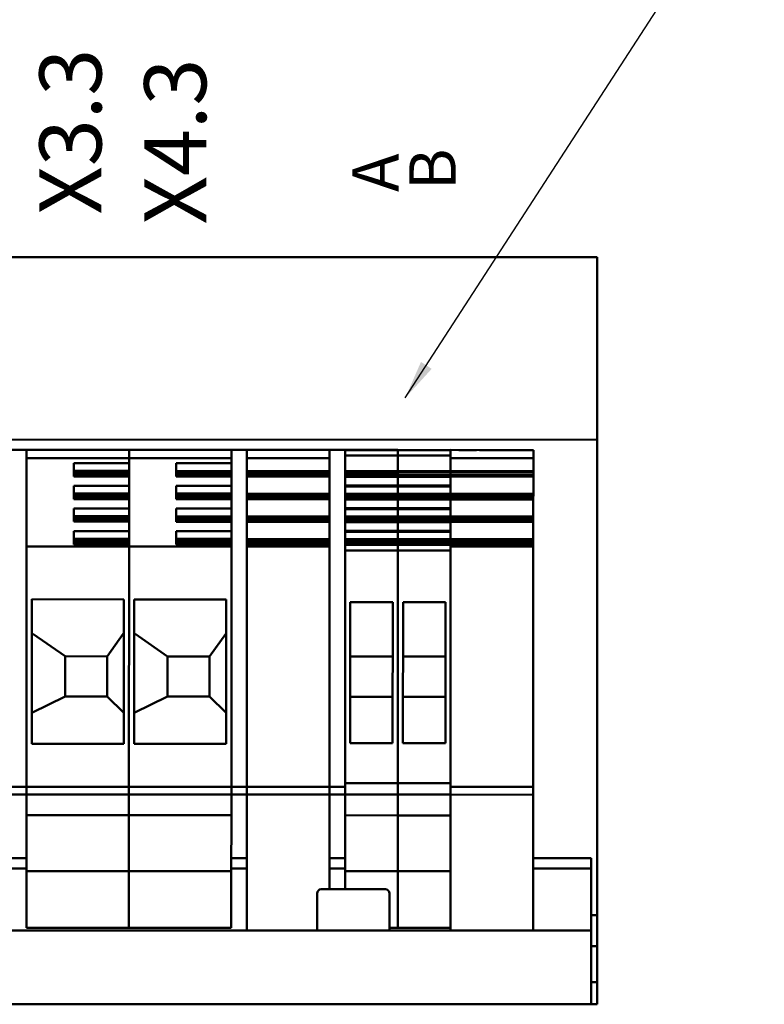
# Model space of a CAD drawing. Units: millimetres. Extents: x 0 to 2079, y 0 to 1470.
# Drawn here: x 457 to 625, y 408 to 630 of the extents above; entities that cross this region are included whole.
import ezdxf

# ---------------------------------------------------------------- set-up
doc = ezdxf.new("R2010")
doc.units = ezdxf.units.MM
doc.header["$LTSCALE"] = 3.5
for name, color, linetype, lineweight in [('Bruchlinie (ISO)', 7, 'Continuous', 50), ('Sichtbar (ISO)', 7, 'Continuous', 50), ('Symbol (ISO)', 7, 'Continuous', 25)]:
    doc.layers.add(name, color=color, linetype=linetype, lineweight=lineweight)
doc.styles.add('Notiztext (DIN)', font='isocpeur.ttf')
doc.dimstyles.new('Standard - Methode 2a (DIN)$7', dxfattribs={"dimscale": 3.5, "dimtxt": 3.5, "dimasz": 2.5, "dimexe": 3.175, "dimexo": 0.8, "dimgap": 0.8, "dimtad": 1, "dimtih": 1, "dimtoh": 1, "dimrnd": 1e-08, "dimtxsty": 'Notiztext (DIN)', "dimcen": 0.09, "dimdle": 10, "dimclrd": 256, "dimclre": 256, "dimclrt": 256, "dimazin": 2, "dimtfac": 1, "dimtmove": 0, "dimatfit": 3, "dimfxl": 1, "dimtolj": 1, "dimlwd": -1, "dimlwe": -1, "dimarcsym": 0})

msp = doc.modelspace()

# ---------------------------------------------------------------- linework, layer by layer
at = {"layer": 'Bruchlinie (ISO)'}
for p, q in [((120.19, 576.36), (587.04, 576.36)), ((587.04, 576.36), (587.04, 535.12)), ((587.04, 535.12), (587.04, 427.78)), ((587.04, 427.78), (587.04, 420.78)), ((587.04, 420.78), (587.04, 412.62)), ((587.04, 412.62), (587.04, 407.65)), ((585.7, 407.65), (126.03, 407.65)), ((587.04, 407.65), (585.7, 407.65))]:
    msp.add_line(p, q, dxfattribs=at)
at = {"layer": 'Sichtbar (ISO)'}
for p, q in [((364.06, 535.17), (587.04, 535.12)), ((454.82, 532.82), (458.32, 532.81)), ((458.32, 532.81), (458.32, 532.81)), ((458.32, 532.81), (466.2, 532.81)), ((458.32, 532.29), (458.32, 532.81)), ((458.32, 532.81), (463.55, 532.81)), ((458.32, 531.47), (458.32, 532.29)), ((458.32, 531.47), (458.32, 530.97)), ((463.55, 532.81), (478.3, 532.81)), ((466.2, 532.81), (463.55, 532.81)), ((466.2, 532.81), (466.2, 532.81)), ((466.2, 532.81), (474.48, 532.81)), ((474.48, 532.81), (481.42, 532.81)), ((474.48, 532.81), (474.48, 532.81)), ((474.48, 532.81), (478.3, 532.81)), ((478.3, 532.81), (481.42, 532.81)), ((481.42, 532.81), (481.42, 532.81)), ((481.42, 532.81), (481.42, 532.28)), ((481.42, 532.81), (481.42, 532.81)), ((481.42, 532.81), (489.3, 532.81)), ((481.42, 532.28), (481.42, 532.81)), ((481.42, 532.81), (486.65, 532.81)), ((481.42, 532.28), (481.42, 531.46)), ((481.42, 531.46), (481.42, 532.28)), ((481.42, 530.96), (481.42, 531.46)), ((481.42, 531.46), (481.42, 530.96)), ((486.65, 532.81), (501.4, 532.81)), ((489.3, 532.81), (486.65, 532.81)), ((489.3, 532.81), (489.3, 532.81)), ((489.3, 532.81), (497.58, 532.81)), ((497.58, 532.81), (504.52, 532.8)), ((497.58, 532.81), (497.58, 532.81)), ((497.58, 532.81), (501.4, 532.81)), ((501.4, 532.81), (504.52, 532.8)), ((504.52, 532.8), (508.02, 532.8)), ((504.52, 532.8), (504.52, 532.8)), ((504.52, 532.8), (504.52, 532.28)), ((504.52, 532.28), (504.52, 531.46)), ((504.52, 530.96), (504.52, 531.46)), ((508.02, 532.8), (508.02, 532.8)), ((508.02, 532.8), (509.89, 532.8)), ((508.02, 532.27), (508.02, 532.8)), ((508.02, 532.8), (526.69, 532.8)), ((508.02, 531.45), (508.02, 532.27)), ((508.02, 531.45), (508.02, 530.96)), ((509.89, 532.8), (513.86, 532.8)), ((514.56, 532.8), (526.69, 532.8)), ((530.19, 532.8), (526.69, 532.8)), ((526.69, 532.29), (526.69, 532.8)), ((526.69, 532.8), (526.69, 532.8)), ((526.69, 532.29), (526.69, 510.82)), ((530.19, 532.8), (530.19, 532.29)), ((530.19, 532.8), (542.09, 532.8)), ((530.19, 532.8), (530.19, 532.8)), ((530.19, 532.78), (542.09, 532.78)), ((530.19, 510.82), (530.19, 532.29)), ((530.19, 531.53), (542.09, 531.52)), ((542.09, 532.8), (542.09, 532.78)), ((542.09, 532.8), (553.99, 532.79)), ((542.09, 532.78), (542.09, 532.8)), ((542.09, 532.78), (542.09, 532.57)), ((542.09, 532.78), (553.99, 532.77)), ((542.09, 532.57), (542.09, 532.78)), ((542.09, 532.57), (542.09, 532.04)), ((542.09, 532.04), (542.09, 532.57)), ((542.09, 531.52), (542.09, 532.04)), ((542.09, 532.04), (542.09, 531.52)), ((542.09, 529.91), (542.09, 531.52)), ((542.09, 531.52), (553.99, 531.52)), ((542.09, 531.52), (542.09, 529.91)), ((553.99, 532.8), (555.86, 532.79)), ((553.99, 532.26), (553.99, 532.8)), ((553.99, 532.8), (572.66, 532.79)), ((553.99, 531.45), (553.99, 532.26)), ((553.99, 531.45), (553.99, 530.95)), ((555.86, 532.79), (559.82, 532.79)), ((560.52, 532.79), (572.66, 532.79)), ((572.66, 532.79), (572.66, 532.26)), ((572.66, 532.26), (572.66, 531.44)), ((572.66, 530.95), (572.66, 531.44)), ((458.32, 511.02), (458.32, 530.97)), ((458.32, 530.97), (481.42, 530.96)), ((458.32, 530.97), (458.32, 511.02)), ((468.94, 529.81), (481.42, 529.81)), ((468.94, 526.85), (468.94, 529.81)), ((481.42, 529.81), (481.42, 530.96)), ((481.42, 530.96), (504.52, 530.96)), ((481.42, 530.96), (481.42, 511.01)), ((492.04, 529.8), (504.52, 529.8)), ((492.04, 526.84), (492.04, 529.8)), ((504.52, 530.96), (504.52, 511)), ((504.52, 529.8), (504.52, 530.96)), ((508.02, 530.96), (526.69, 530.95)), ((508.02, 530.96), (508.02, 529.92)), ((508.02, 529.91), (508.02, 529.92)), ((508.02, 526.73), (508.02, 529.91)), ((542.09, 529.91), (542.09, 529.64)), ((542.09, 529.64), (542.09, 529.91)), ((542.09, 528.04), (542.09, 529.64)), ((542.09, 529.64), (542.09, 528.04)), ((553.99, 530.95), (572.66, 530.95)), ((553.99, 530.95), (553.99, 529.91)), ((553.99, 529.64), (553.99, 529.91)), ((553.99, 529.64), (553.99, 528.04)), ((572.66, 529.91), (572.66, 530.95)), ((572.66, 529.91), (572.66, 529.64)), ((572.66, 528.04), (572.66, 529.64)), ((468.94, 528.06), (481.42, 528.06)), ((468.94, 527.73), (481.42, 527.73)), ((468.94, 527.17), (481.42, 527.17)), ((492.04, 528.05), (504.52, 528.05)), ((492.04, 527.72), (504.52, 527.72)), ((492.04, 527.17), (504.52, 527.16)), ((508.02, 528.05), (526.69, 528.05)), ((508.02, 527.72), (526.69, 527.72)), ((508.02, 527.16), (526.69, 527.16)), ((530.19, 528.05), (542.09, 528.04)), ((530.19, 527.72), (542.09, 527.71)), ((530.19, 527.16), (542.09, 527.16)), ((542.09, 527.71), (542.09, 528.04)), ((542.09, 528.04), (553.99, 528.04)), ((542.09, 528.04), (542.09, 527.71)), ((542.09, 527.16), (542.09, 527.71)), ((542.09, 527.71), (542.09, 527.16)), ((542.09, 527.71), (553.99, 527.71)), ((542.09, 526.78), (542.09, 527.16)), ((542.09, 527.16), (553.99, 527.15)), ((542.09, 527.16), (542.09, 526.78)), ((553.99, 528.04), (572.66, 528.04)), ((553.99, 528.04), (553.99, 527.71)), ((553.99, 527.71), (553.99, 527.16)), ((553.99, 527.71), (572.66, 527.71)), ((553.99, 527.71), (553.99, 527.71)), ((553.99, 527.16), (572.66, 527.15)), ((553.99, 527.16), (553.99, 526.78)), ((572.66, 527.71), (572.66, 528.04)), ((572.66, 527.15), (572.66, 527.71)), ((572.66, 526.77), (572.66, 527.15)), ((481.42, 526.84), (468.94, 526.85)), ((468.94, 524.69), (481.42, 524.69)), ((468.94, 521.73), (468.94, 524.69)), ((481.42, 524.69), (481.42, 526.84)), ((504.52, 526.84), (492.04, 526.84)), ((492.04, 524.69), (504.52, 524.69)), ((492.04, 521.73), (492.04, 524.69)), ((504.52, 524.69), (504.52, 526.84)), ((508.02, 526.79), (526.69, 526.78)), ((508.02, 526.72), (508.02, 526.73)), ((508.02, 526.72), (508.02, 524.8)), ((508.02, 521.61), (508.02, 524.8)), ((508.02, 524.8), (508.02, 524.8)), ((530.19, 526.78), (542.09, 526.78)), ((530.19, 526.72), (542.09, 526.71)), ((530.19, 524.8), (542.09, 524.8)), ((542.09, 526.78), (542.09, 526.71)), ((542.09, 526.71), (542.09, 526.78)), ((542.09, 526.78), (553.99, 526.78)), ((542.09, 524.8), (542.09, 526.71)), ((542.09, 526.71), (553.99, 526.71)), ((542.09, 526.71), (542.09, 524.8)), ((542.09, 524.8), (542.09, 524.53)), ((542.09, 524.8), (553.99, 524.79)), ((542.09, 524.53), (542.09, 524.8)), ((553.99, 526.71), (553.99, 526.78)), ((553.99, 526.78), (572.66, 526.77)), ((553.99, 526.71), (553.99, 524.8)), ((553.99, 524.53), (553.99, 524.8)), ((572.66, 526.77), (572.66, 526.71)), ((572.66, 524.79), (572.66, 526.71)), ((572.66, 524.79), (572.66, 524.52)), ((468.94, 522.94), (481.42, 522.94)), ((468.94, 522.61), (481.42, 522.61)), ((492.04, 522.94), (504.52, 522.94)), ((492.04, 522.61), (504.52, 522.61)), ((508.02, 522.94), (526.69, 522.93)), ((508.02, 522.61), (526.69, 522.6)), ((530.19, 524.53), (542.09, 524.53)), ((530.19, 522.93), (542.09, 522.93)), ((530.19, 522.6), (542.09, 522.6)), ((542.09, 522.93), (542.09, 524.53)), ((542.09, 524.53), (553.99, 524.52)), ((542.09, 524.53), (542.09, 522.93)), ((542.09, 522.6), (542.09, 522.93)), ((542.09, 522.93), (553.99, 522.93)), ((542.09, 522.93), (542.09, 522.6)), ((542.09, 522.04), (542.09, 522.6)), ((542.09, 522.6), (542.09, 522.04)), ((542.09, 522.6), (553.99, 522.6)), ((553.99, 524.53), (553.99, 522.93)), ((553.99, 522.93), (572.66, 522.92)), ((553.99, 522.93), (553.99, 522.6)), ((553.99, 522.6), (553.99, 522.04)), ((553.99, 522.6), (572.66, 522.59)), ((553.99, 522.6), (553.99, 522.6)), ((572.65, 522.04), (572.66, 522.59)), ((572.66, 522.92), (572.66, 524.52)), ((572.66, 522.59), (572.66, 522.92)), ((468.94, 522.06), (481.42, 522.06)), ((481.42, 521.73), (468.94, 521.73)), ((481.42, 519.58), (481.42, 521.73)), ((492.04, 522.05), (504.52, 522.05)), ((504.52, 521.72), (492.04, 521.73)), ((504.52, 519.57), (504.52, 521.72)), ((508.02, 522.05), (526.69, 522.05)), ((508.02, 521.67), (526.69, 521.67)), ((508.02, 521.6), (508.02, 521.61)), ((508.02, 521.6), (508.02, 519.69)), ((530.19, 522.04), (542.09, 522.04)), ((530.19, 521.67), (542.09, 521.66)), ((530.19, 521.6), (542.09, 521.6)), ((542.09, 521.66), (542.09, 522.04)), ((542.09, 522.04), (553.99, 522.04)), ((542.09, 522.04), (542.09, 521.66)), ((542.09, 521.66), (542.09, 521.6)), ((542.09, 521.6), (542.09, 521.66)), ((542.09, 521.66), (553.99, 521.66)), ((542.09, 519.68), (542.09, 521.6)), ((542.09, 521.6), (553.99, 521.6)), ((542.09, 521.6), (542.09, 519.68)), ((553.99, 522.04), (572.65, 522.04)), ((553.99, 522.04), (553.99, 521.66)), ((553.99, 521.6), (553.99, 521.66)), ((553.99, 521.66), (572.65, 521.66)), ((553.99, 521.6), (553.99, 519.68)), ((572.65, 521.66), (572.65, 522.04)), ((572.65, 521.66), (572.65, 521.59)), ((572.65, 519.68), (572.65, 521.59)), ((468.94, 519.58), (481.42, 519.58)), ((468.94, 516.62), (468.94, 519.58)), ((492.04, 519.57), (504.52, 519.57)), ((492.04, 516.61), (492.04, 519.57)), ((508.02, 511), (508.02, 519.69)), ((508.02, 519.69), (508.02, 519.69)), ((530.19, 519.68), (542.09, 519.68)), ((530.19, 519.41), (542.09, 519.41)), ((542.09, 519.68), (542.09, 519.41)), ((542.09, 519.68), (553.99, 519.68)), ((542.09, 519.41), (542.09, 519.68)), ((542.09, 517.81), (542.09, 519.41)), ((542.09, 519.41), (553.99, 519.41)), ((542.09, 519.41), (542.09, 517.81)), ((553.99, 519.41), (553.99, 519.68)), ((553.99, 519.41), (553.99, 517.81)), ((572.65, 519.68), (572.65, 519.41)), ((572.65, 517.81), (572.65, 519.41)), ((468.94, 517.83), (481.42, 517.83)), ((468.94, 517.5), (481.42, 517.5)), ((468.94, 516.94), (481.42, 516.94)), ((481.42, 516.61), (468.94, 516.62)), ((481.42, 514.46), (481.42, 516.61)), ((492.04, 517.83), (504.52, 517.82)), ((492.04, 517.5), (504.52, 517.49)), ((492.04, 516.94), (504.52, 516.94)), ((504.52, 516.61), (492.04, 516.61)), ((504.52, 514.46), (504.52, 516.61)), ((508.02, 517.82), (526.69, 517.82)), ((508.02, 517.49), (526.69, 517.49)), ((508.02, 516.93), (526.69, 516.93)), ((508.02, 516.56), (526.69, 516.55)), ((530.19, 517.82), (542.09, 517.81)), ((530.19, 517.49), (542.09, 517.48)), ((530.19, 516.93), (542.09, 516.93)), ((530.19, 516.55), (542.09, 516.55)), ((530.19, 516.49), (542.09, 516.48)), ((542.09, 517.48), (542.09, 517.81)), ((542.09, 517.81), (553.99, 517.81)), ((542.09, 517.81), (542.09, 517.48)), ((542.09, 516.93), (542.09, 517.48)), ((542.09, 517.48), (542.09, 516.93)), ((542.09, 517.48), (553.99, 517.48)), ((542.09, 516.55), (542.09, 516.93)), ((542.09, 516.93), (553.99, 516.92)), ((542.09, 516.93), (542.09, 516.55)), ((542.09, 516.55), (542.09, 516.48)), ((542.09, 516.48), (542.09, 516.55)), ((542.09, 516.55), (553.99, 516.55)), ((542.09, 514.57), (542.09, 516.48)), ((542.09, 516.48), (553.99, 516.48)), ((542.09, 516.48), (542.09, 514.57)), ((553.99, 517.81), (572.65, 517.81)), ((553.99, 517.81), (553.99, 517.48)), ((553.99, 517.48), (553.99, 516.93)), ((553.99, 517.48), (572.65, 517.48)), ((553.99, 517.48), (553.99, 517.48)), ((553.99, 516.93), (572.65, 516.92)), ((553.99, 516.93), (553.99, 516.55)), ((553.99, 516.48), (553.99, 516.55)), ((553.99, 516.55), (572.65, 516.54)), ((553.99, 516.48), (553.99, 514.57)), ((572.65, 517.48), (572.65, 517.81)), ((572.65, 516.92), (572.65, 517.48)), ((572.65, 516.54), (572.65, 516.92)), ((572.65, 516.54), (572.65, 516.48)), ((572.65, 514.56), (572.65, 516.48)), ((468.94, 511.5), (468.94, 514.46)), ((468.94, 514.46), (481.42, 514.46)), ((492.04, 511.5), (492.04, 514.46)), ((492.04, 514.46), (504.52, 514.46)), ((530.19, 514.57), (542.09, 514.57)), ((530.19, 514.3), (542.09, 514.3)), ((542.09, 514.57), (542.09, 514.3)), ((542.09, 514.57), (553.99, 514.56)), ((542.09, 514.3), (542.09, 514.57)), ((542.09, 512.7), (542.09, 514.3)), ((542.09, 514.3), (553.99, 514.29)), ((542.09, 514.3), (542.09, 512.7)), ((553.99, 514.3), (553.99, 514.57)), ((553.99, 514.3), (553.99, 512.7)), ((572.65, 514.56), (572.65, 514.29)), ((572.65, 512.69), (572.65, 514.29)), ((468.94, 512.72), (481.42, 512.71)), ((468.94, 512.39), (481.42, 512.38)), ((468.94, 511.83), (481.42, 511.83)), ((481.42, 511.5), (468.94, 511.5)), ((481.42, 511.01), (481.42, 511.5)), ((492.04, 512.71), (504.52, 512.71)), ((492.04, 512.38), (504.52, 512.38)), ((492.04, 511.82), (504.52, 511.82)), ((504.52, 511.49), (492.04, 511.5)), ((504.52, 511), (504.52, 511.49)), ((508.02, 512.71), (526.69, 512.7)), ((508.02, 512.38), (526.69, 512.37)), ((508.02, 511.82), (526.69, 511.82)), ((508.02, 511.44), (526.69, 511.44)), ((530.19, 512.7), (542.09, 512.7)), ((530.19, 512.37), (542.09, 512.37)), ((530.19, 511.82), (542.09, 511.81)), ((530.19, 511.44), (542.09, 511.43)), ((530.19, 511.37), (542.09, 511.37)), ((542.09, 512.37), (542.09, 512.7)), ((542.09, 512.7), (553.99, 512.7)), ((542.09, 512.7), (542.09, 512.37)), ((542.09, 511.81), (542.09, 512.37)), ((542.09, 512.37), (542.09, 511.81)), ((542.09, 512.37), (553.99, 512.37)), ((542.09, 511.43), (542.09, 511.81)), ((542.09, 511.81), (553.99, 511.81)), ((542.09, 511.81), (542.09, 511.43)), ((542.09, 511.43), (542.09, 511.37)), ((542.09, 511.37), (542.09, 511.43)), ((542.09, 511.43), (553.99, 511.43)), ((542.09, 510.08), (542.09, 511.37)), ((542.09, 511.37), (553.99, 511.37)), ((542.09, 511.37), (542.09, 510.08)), ((553.99, 512.7), (572.65, 512.69)), ((553.99, 512.7), (553.99, 512.37)), ((553.99, 512.37), (553.99, 511.81)), ((553.99, 512.37), (572.65, 512.36)), ((553.99, 512.37), (553.99, 512.37)), ((553.99, 511.81), (572.65, 511.81)), ((553.99, 511.81), (553.99, 511.43)), ((553.99, 511.37), (553.99, 511.43)), ((553.99, 511.43), (572.65, 511.43)), ((553.99, 511.37), (553.99, 510.99)), ((572.65, 512.36), (572.65, 512.69)), ((572.65, 511.81), (572.65, 512.36)), ((572.65, 511.43), (572.65, 511.81)), ((572.65, 511.43), (572.65, 511.36)), ((572.65, 510.99), (572.65, 511.36)), ((458.32, 510.85), (458.32, 511.02)), ((458.32, 511.02), (481.42, 511.01)), ((458.32, 508.5), (458.32, 510.85)), ((481.42, 511.01), (481.42, 510.84)), ((481.42, 510.84), (481.42, 511.01)), ((481.42, 511.01), (504.52, 511)), ((481.42, 510.84), (481.42, 508.49)), ((481.42, 508.49), (481.42, 510.84)), ((504.52, 511), (504.52, 510.84)), ((504.52, 510.84), (504.52, 508.49)), ((508.02, 510.83), (508.02, 511)), ((508.02, 511), (526.69, 511)), ((508.02, 508.48), (508.02, 510.83)), ((526.69, 509.33), (526.69, 510.82)), ((526.69, 509.33), (526.69, 508.48)), ((530.19, 510.82), (530.19, 508.48)), ((530.19, 510.08), (542.09, 510.08)), ((542.09, 510.08), (542.09, 508.99)), ((542.09, 510.08), (553.99, 510.08)), ((542.09, 508.99), (542.09, 510.08)), ((553.99, 510.83), (553.99, 510.99)), ((553.99, 510.99), (572.65, 510.99)), ((553.99, 508.48), (553.99, 510.83)), ((572.65, 510.99), (572.65, 510.82)), ((572.65, 510.82), (572.65, 508.47)), ((458.32, 508.5), (458.31, 459.83)), ((481.41, 459.82), (481.42, 508.49)), ((481.42, 508.49), (481.41, 459.82)), ((504.51, 459.81), (504.52, 508.49)), ((508.02, 508.48), (508.01, 459.81)), ((526.67, 461.36), (526.69, 508.48)), ((530.17, 459.81), (530.19, 508.48)), ((542.07, 459.2), (542.09, 508.99)), ((542.09, 508.99), (542.07, 459.2)), ((553.99, 508.48), (553.97, 459.8)), ((572.64, 459.8), (572.65, 508.47)), ((459.48, 466.45), (459.48, 499.09)), ((459.48, 499.09), (480.25, 499.08)), ((480.25, 499.08), (480.24, 466.44)), ((482.58, 466.44), (482.58, 499.08)), ((482.58, 499.08), (503.35, 499.08)), ((503.35, 499.08), (503.34, 466.44)), ((531.34, 466.63), (531.35, 498.45)), ((531.35, 498.45), (540.92, 498.45)), ((540.92, 498.45), (540.91, 466.62)), ((543.24, 466.62), (543.25, 498.45)), ((543.25, 498.45), (552.82, 498.44)), ((552.82, 498.44), (552.81, 466.62)), ((459.71, 491.28), (459.48, 491.28)), ((459.71, 491.28), (466.98, 486.22)), ((476.5, 486.21), (480.13, 491.28)), ((480.25, 491.28), (480.13, 491.28)), ((482.81, 491.28), (482.58, 491.28)), ((482.81, 491.28), (490.08, 486.21)), ((499.6, 486.21), (503.23, 491.27)), ((503.35, 491.27), (503.23, 491.27)), ((466.98, 486.22), (466.98, 477.12)), ((466.98, 486.22), (476.5, 486.21)), ((476.49, 477.11), (476.5, 486.21)), ((490.08, 486.21), (490.08, 477.11)), ((490.08, 486.21), (499.6, 486.21)), ((499.59, 477.11), (499.6, 486.21)), ((531.35, 486.2), (540.91, 486.2)), ((543.25, 486.2), (552.81, 486.2)), ((466.98, 477.12), (459.48, 473.46)), ((466.98, 477.12), (476.49, 477.11)), ((480.24, 473.46), (476.49, 477.11)), ((490.08, 477.11), (482.58, 473.45)), ((490.08, 477.11), (499.59, 477.11)), ((503.34, 473.45), (499.59, 477.11)), ((531.34, 477.1), (540.91, 477.1)), ((543.24, 477.1), (552.81, 477.1)), ((480.24, 466.44), (459.48, 466.45)), ((503.34, 466.44), (482.58, 466.44)), ((540.91, 466.62), (531.34, 466.63)), ((552.81, 466.62), (543.24, 466.62)), ((526.67, 461.36), (526.67, 459.81)), ((458.31, 456.75), (458.31, 459.83)), ((481.41, 459.82), (481.41, 456.74)), ((481.41, 456.74), (481.41, 459.82)), ((504.51, 459.81), (504.51, 456.74)), ((508.01, 456.73), (508.01, 459.81)), ((526.67, 459.71), (526.67, 459.81)), ((526.67, 459.71), (526.67, 456.73)), ((530.17, 459.81), (530.17, 456.73)), ((542.07, 459.2), (542.07, 457.54)), ((542.07, 457.54), (542.07, 459.2)), ((553.97, 456.73), (553.97, 459.8)), ((572.64, 459.8), (572.64, 456.72)), ((454.81, 456.75), (458.31, 456.75)), ((458.31, 456.75), (481.41, 456.74)), ((458.31, 456.75), (458.31, 455)), ((481.41, 454.99), (481.41, 456.74)), ((481.41, 456.74), (504.51, 456.74)), ((481.41, 456.74), (481.41, 454.99)), ((504.51, 456.74), (508.01, 456.74)), ((504.51, 454.99), (504.51, 456.74)), ((508.01, 456.73), (526.67, 456.73)), ((508.01, 456.73), (508.01, 454.98)), ((530.17, 456.73), (526.67, 456.73)), ((526.67, 454.98), (526.67, 456.73)), ((530.17, 457.54), (542.07, 457.54)), ((530.17, 456.73), (530.17, 454.98)), ((542.07, 454.98), (542.07, 457.54)), ((542.07, 457.54), (553.97, 457.54)), ((542.07, 457.54), (542.07, 454.98)), ((553.97, 456.73), (572.64, 456.72)), ((553.97, 456.73), (553.97, 454.98)), ((572.64, 454.97), (572.64, 456.72)), ((454.81, 455), (458.31, 455)), ((458.31, 455), (481.41, 454.99)), ((458.31, 451.61), (458.31, 455)), ((481.41, 454.99), (481.41, 451.6)), ((481.41, 454.99), (504.51, 454.99)), ((481.41, 451.6), (481.41, 454.99)), ((504.51, 454.99), (508.01, 454.99)), ((504.51, 454.99), (504.51, 451.6)), ((508.01, 454.98), (526.67, 454.98)), ((508.01, 453.23), (508.01, 454.98)), ((530.17, 454.98), (526.67, 454.98)), ((526.67, 454.98), (526.67, 453.23)), ((530.17, 454.98), (542.07, 454.98)), ((530.17, 451.59), (530.17, 454.98)), ((542.07, 454.98), (542.07, 451.59)), ((542.07, 454.98), (553.97, 454.98)), ((542.07, 451.59), (542.07, 454.98)), ((553.97, 454.98), (572.64, 454.97)), ((553.97, 454.98), (553.97, 451.59)), ((572.64, 454.97), (572.64, 453.22)), ((458.31, 451.61), (458.31, 450.33)), ((481.41, 450.33), (481.41, 451.6)), ((481.41, 451.6), (481.41, 450.33)), ((504.51, 450.32), (504.51, 451.6)), ((508.01, 453.23), (508, 424.3)), ((526.67, 433.63), (526.67, 453.23)), ((530.17, 451.59), (530.17, 450.32)), ((542.07, 450.31), (542.07, 451.59)), ((542.07, 451.59), (542.07, 450.31)), ((553.97, 450.31), (553.97, 451.59)), ((572.63, 424.29), (572.64, 453.22)), ((458.31, 449.55), (458.3, 437.73)), ((458.31, 450.33), (458.31, 449.55)), ((458.31, 450.33), (481.41, 450.33)), ((481.4, 437.73), (481.41, 449.54)), ((481.41, 449.54), (481.4, 437.73)), ((481.41, 449.54), (481.41, 450.33)), ((481.41, 450.33), (481.41, 449.54)), ((481.41, 450.33), (504.51, 450.32)), ((504.5, 437.72), (504.51, 449.54)), ((504.51, 449.54), (504.51, 450.32)), ((530.17, 450.32), (530.17, 449.53)), ((530.17, 450.32), (542.07, 450.31)), ((530.17, 449.53), (530.17, 437.72)), ((542.07, 449.53), (542.07, 450.31)), ((542.07, 450.31), (542.07, 449.53)), ((542.07, 450.31), (553.97, 450.31)), ((542.07, 437.71), (542.07, 449.53)), ((542.07, 449.53), (542.07, 437.71)), ((553.97, 449.52), (553.97, 450.31)), ((553.97, 448.66), (553.97, 449.52)), ((553.97, 448.66), (553.97, 437.71)), ((458.3, 440.64), (454.8, 440.65)), ((508, 440.63), (504.5, 440.63)), ((530.17, 440.63), (526.67, 440.63)), ((585.7, 440.62), (572.64, 440.62)), ((585.7, 438.28), (585.7, 440.62)), ((458.3, 438.31), (454.8, 438.31)), ((508, 438.3), (504.5, 438.3)), ((530.17, 438.3), (526.67, 438.3)), ((585.7, 438.28), (572.64, 438.29)), ((585.7, 426.62), (585.7, 438.28)), ((458.3, 437.73), (481.4, 437.73)), ((458.3, 435.98), (458.3, 437.73)), ((458.3, 435.98), (458.3, 434.35)), ((481.4, 437.73), (481.4, 435.98)), ((481.4, 437.73), (504.5, 437.72)), ((481.4, 435.98), (481.4, 437.73)), ((481.4, 434.34), (481.4, 435.98)), ((481.4, 435.98), (481.4, 434.34)), ((504.5, 437.72), (504.5, 435.97)), ((504.5, 434.34), (504.5, 435.97)), ((530.17, 435.97), (530.17, 437.72)), ((530.17, 437.72), (542.07, 437.71)), ((530.17, 435.97), (530.17, 434.33)), ((542.07, 437.71), (542.07, 435.96)), ((542.07, 435.96), (542.07, 437.71)), ((542.07, 437.71), (553.97, 437.71)), ((542.07, 434.33), (542.07, 435.96)), ((542.07, 435.96), (542.07, 434.33)), ((553.97, 437.71), (553.97, 435.96)), ((553.97, 434.33), (553.97, 435.96)), ((458.3, 429.77), (458.3, 434.35)), ((481.4, 434.34), (481.4, 429.76)), ((481.4, 429.76), (481.4, 434.34)), ((504.5, 434.34), (504.5, 429.76)), ((524.8, 433.63), (539.27, 433.63)), ((530.17, 433.63), (530.17, 434.33)), ((542.07, 434.33), (542.07, 429.75)), ((542.07, 429.75), (542.07, 434.33)), ((553.97, 434.33), (553.97, 429.75)), ((523.87, 432.7), (523.87, 424.3)), ((540.2, 432.69), (540.2, 424.29)), ((458.3, 429.77), (458.3, 424.95)), ((481.4, 424.95), (481.4, 429.76)), ((481.4, 429.76), (481.4, 424.95)), ((504.5, 424.94), (504.5, 429.76)), ((542.07, 424.94), (542.07, 429.75)), ((542.07, 429.75), (542.07, 424.94)), ((553.97, 429.02), (553.97, 429.75)), ((553.97, 429.02), (553.97, 424.29)), ((585.7, 427.78), (587.04, 427.78)), ((458.3, 424.9), (458.3, 424.95)), ((458.3, 424.9), (481.4, 424.89)), ((481.4, 424.95), (481.4, 424.89)), ((481.4, 424.89), (481.4, 424.95)), ((481.4, 424.89), (504.5, 424.89)), ((504.5, 424.94), (504.5, 424.89)), ((540.2, 424.88), (542.07, 424.88)), ((542.07, 424.94), (542.07, 424.88)), ((542.07, 424.88), (542.07, 424.94)), ((542.07, 424.88), (553.97, 424.88)), ((585.7, 426.62), (585.7, 424.28)), ((126.03, 424.38), (585.7, 424.28)), ((553.97, 424.29), (572.63, 424.29)), ((585.7, 421.55), (585.7, 424.28)), ((585.7, 421.55), (585.7, 407.65)), ((587.04, 420.78), (585.7, 420.78)), ((587.04, 412.62), (585.7, 412.62))]:
    msp.add_line(p, q, dxfattribs=at)
for centre, start, end in [((524.8, 432.7), 89.9873, 179.9873), ((539.27, 432.69), 359.9873, 89.9873)]:
    msp.add_arc(centre, 0.933, start, end, dxfattribs=at)

# ---------------------------------------------------------------- texts
at = {"layer": 'Symbol (ISO)', "char_height": 14, "attachment_point": 1, "rotation": 90, "style": 'Notiztext (DIN)'}
for s, insert, width in [('{\\fISOCPEUR|b0|i0;\\H14.0000;X3.3}', (461.21, 585.94), 36.3766), ('{\\fISOCPEUR|b0|i0;\\H14.0000;X4.3}', (484.85, 583.71), 37.7792)]:
    msp.add_mtext(s, dxfattribs=dict(at, insert=insert, width=width))
at = {"layer": 'Symbol (ISO)', "char_height": 10.5, "attachment_point": 1, "rotation": 90, "style": 'Notiztext (DIN)'}
for s, insert in [('{\\fISOCPEUR|b0|i0;\\H10.5000;B}', (544.64, 591.47)), ('{\\fISOCPEUR|b0|i0;\\H10.5000;A}', (531.79, 591.04))]:
    msp.add_mtext(s, dxfattribs=dict(at, insert=insert))

# ---------------------------------------------------------------- leaders
at = {"layer": 'Symbol (ISO)', "annotation_type": 0, "has_hookline": 1, "hookline_direction": 1, "text_width": 238.87}
msp.add_leader([(543.75, 544.56), (624.77, 669.61), (624.7, 700.33), (615.95, 700.33)], dimstyle='Standard - Methode 2a (DIN)$7', override={"dimgap": 0, "dimtad": 1}, dxfattribs=at)

doc.saveas('drawing.dxf')
